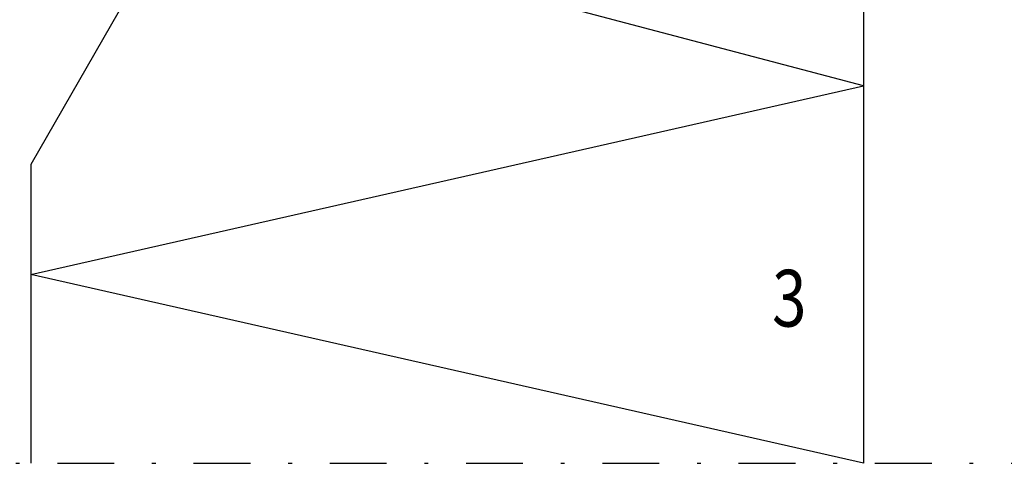
# Model space of a CAD drawing. Units: millimetres. Extents: x 19277 to 20327, y -19957 to -18472.
# Drawn here: x 19716 to 19976, y -19503 to -19386 of the extents above; entities that cross this region are included whole.
import ezdxf
from ezdxf.enums import TextEntityAlignment as Align

# ---------------------------------------------------------------- set-up
doc = ezdxf.new("R2010")
doc.units = ezdxf.units.MM
doc.header["$LTSCALE"] = 5
doc.linetypes.add('PKL', pattern=[7.2, 3, -2, 0.2, -2])
for name, color, linetype in [('025PKL', 1, 'PKL'), ('050', 4, 'CONTINUOUS'), ('Eriste', 7, 'CONTINUOUS'), ('R5AINE', 15, 'CONTINUOUS'), ('R8MERKINNAT', 6, 'CONTINUOUS')]:
    doc.layers.add(name, color=color, linetype=linetype)
doc.styles.add('S', font='istorak', dxfattribs={"width": 0.8})

# ---------------------------------------------------------------- blocks, each defined once
blk = doc.blocks.new('r5villak')
at = {"layer": 'R5AINE'}
for p, q in [((0, 0), (0.5, 1)), ((0.5, 1), (1, 0))]:
    blk.add_line(p, q, dxfattribs=at)

msp = doc.modelspace()

# ---------------------------------------------------------------- linework, layer by layer
at = {"layer": '025PKL'}
msp.add_line((19654.18, -19502.8), (20059.18, -19502.8), dxfattribs=at)
at = {"layer": '050'}
msp.add_line((19939.18, -19306.94), (19939.18, -19502.8), dxfattribs=at)
at = {"layer": '050', "color": 0}
msp.add_line((19719.18, -19423.86), (19719.18, -19502.8), dxfattribs=at)
at = {"layer": 'Eriste', "color": 0, "lineweight": 25}
msp.add_line((19760.72, -19351.31), (19719.18, -19423.86), dxfattribs=at)
at = {"layer": 'R8MERKINNAT'}
msp.add_lwpolyline([(19875.7, -19317.66, 0, 5, 0), (19879.19, -19329.66, 0, 0, 0), (19905.16, -19472.35, 0, 0, 0), (19932.16, -19472.35, 0, 0, 0)], format="xyseb", dxfattribs=at)

# ---------------------------------------------------------------- block references
at = {"layer": 'R5AINE', "rotation": 90}
for p, xscale, yscale, zscale in [((19939.18, -19403.07), 95.29478807418491, 180, 95.29478807418491), ((19939.18, -19502.8), 99.72726973543467, 220, 99.72726973543467)]:
    msp.add_blockref('r5villak', p, dxfattribs=dict(at, xscale=xscale, yscale=yscale, zscale=zscale))

# ---------------------------------------------------------------- texts
at = {"layer": 'R8MERKINNAT', "style": 'S', "width": 0.8}
msp.add_text('3', height=15, dxfattribs=at).set_placement((19919.55, -19461.1), align=Align.MIDDLE)

doc.saveas('drawing.dxf')
